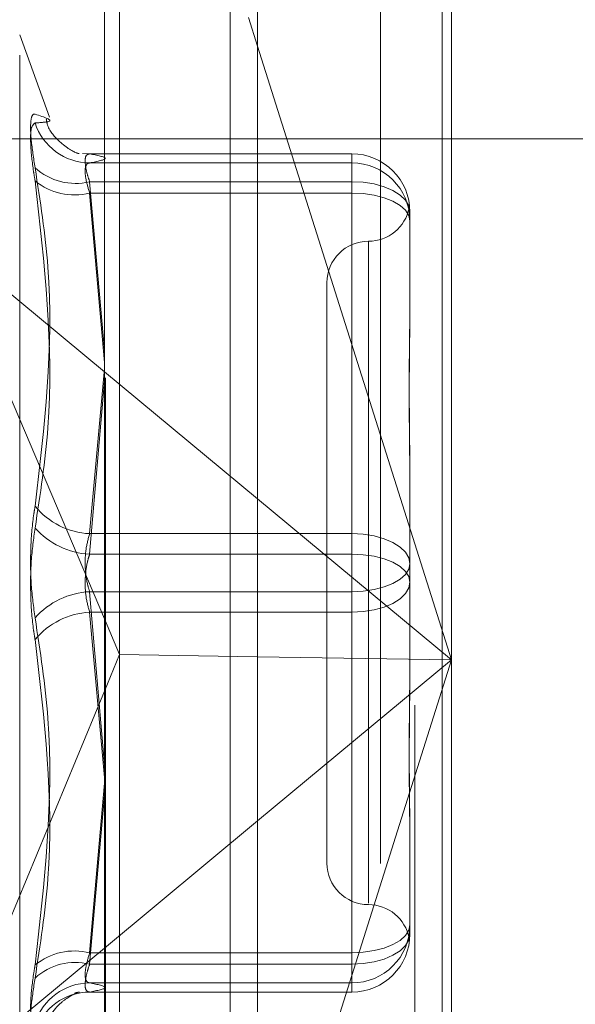
# Model space of a CAD drawing. Units: inches. Extents: x 0 to 23.4, y 0 to 16.5.
# Drawn here: x 12.3 to 12.4, y 10.2 to 10.3 of the extents above; entities that cross this region are included whole.
import ezdxf

# ---------------------------------------------------------------- set-up
doc = ezdxf.new("R2010")
doc.units = ezdxf.units.IN
doc.header["$MEASUREMENT"] = 0
doc.linetypes.add('CENTERX2', pattern=[0.7999999999999999, 0.5, -0.1, 0.1, -0.1])
doc.linetypes.add('HIDDEN', pattern=[0.07500000000000001, 0.05, -0.025])

msp = doc.modelspace()

# ---------------------------------------------------------------- linework, layer by layer
at = {"color": 7, "linetype": 'Continuous', "lineweight": 15}
for p, q in [((12.3570912673, 10.9300896016), (12.3570912673, 4.9599696016)), ((12.3746312673, 10.9300896016), (12.3746312673, 4.9599696016)), ((12.3425627248, 10.9147611745), (12.3425627248, 4.9752980288)), ((12.3570912673, 10.3225465698), (12.3562282668, 10.32527926)), ((12.3425627248, 10.2916268421), (12.3570912673, 10.2795583248)), ((12.3425627248, 10.2681605227), (12.3439991027, 10.2647815526)), ((12.3425627248, 10.2613155134), (12.3439991027, 10.2647815526)), ((12.3570912673, 10.2645691787), (12.3439991027, 10.2647815526)), ((12.3570912673, 10.248982957), (12.3425627248, 10.2369144397))]:
    msp.add_line(p, q, dxfattribs=at)
at = {"color": 7, "linetype": 'HIDDEN', "lineweight": 0}
for p, q in [((12.3720312673, 4.9599696016), (12.3720312673, 10.9300896016)), ((12.3746312673, 10.9300896016), (12.3746312673, 4.9599696016)), ((12.3544912673, 5.1762796016), (12.3544912673, 10.7137796016)), ((12.3687560476, 10.3449502654), (12.3687560476, 10.1914447076)), ((12.3426512791, 10.1910539673), (12.3426512791, 10.3445595251)), ((12.3754951657, 10.3439914789), (12.3754951657, 10.2642706409)), ((12.3439991027, 10.2647815526), (12.3439991027, 10.3434132179)), ((12.3544912673, 10.3436640527), (12.3544912673, 10.1879139995)), ((12.3373536634, 10.315813618), (12.334517166, 10.3236068304)), ((12.334517166, 10.2217007364), (12.334517166, 10.3233584669)), ((12.3754951657, 10.2642706409), (12.3570912673, 10.3225465698)), ((12.3411554404, 10.3123234435), (12.3404811714, 10.3123635358)), ((12.3660463468, 10.3123247986), (12.3411299209, 10.3123247986)), ((12.3660463468, 10.3123234435), (12.3411554404, 10.3123234435)), ((12.3660463468, 10.3123247986), (12.3660463468, 10.3123234435)), ((12.3660463468, 10.3096740562), (12.3660463468, 10.3123247986)), ((12.3660463468, 10.3114565586), (12.3660463468, 10.3123234435)), ((12.3411554404, 10.3114565586), (12.3660463468, 10.3114565586)), ((12.3660463468, 10.3114565586), (12.3660463468, 10.30859549)), ((12.3411554404, 10.3096740562), (12.3660463468, 10.3096740562)), ((12.3425627248, 10.2936333744), (12.3411554404, 10.3096740562)), ((12.3660463468, 10.3096740562), (12.3660463468, 10.2762575551)), ((12.3660463468, 10.30859549), (12.3411554404, 10.30859549)), ((12.3411554404, 10.30859549), (12.3425627248, 10.2924973923)), ((12.3660463468, 10.2743121041), (12.3660463468, 10.30859549)), ((12.3715581579, 10.3068129876), (12.3715581579, 10.3066111672)), ((12.3715581579, 10.3066111672), (12.3715581579, 10.3061479231)), ((12.3715581579, 10.3061479231), (12.3715581579, 10.3059461027)), ((12.3715581579, 10.3059461027), (12.3715581579, 10.297964552)), ((12.3271420875, 10.3044364014), (12.3425627248, 10.2916268421)), ((12.3271420875, 10.3044364014), (12.3425627248, 10.2681605227)), ((12.36762115, 10.3039820625), (12.36762115, 10.2411815188)), ((12.3636841421, 10.3000886568), (12.3636841421, 10.2449705465)), ((12.3411554404, 10.2762575551), (12.3425627248, 10.2919485987)), ((12.3425627248, 10.2907689104), (12.3411554404, 10.2743121041)), ((12.3715581579, 10.2811762169), (12.3715581579, 10.2796442674)), ((12.3570912673, 10.2795583248), (12.3754951657, 10.2642706409)), ((12.3715581579, 10.2796442674), (12.3715581579, 10.2716627167)), ((12.3660463468, 10.2762575551), (12.3411554404, 10.2762575551)), ((12.3660463468, 10.2707470992), (12.3660463468, 10.2762575551)), ((12.3411554404, 10.2743121041), (12.3660463468, 10.2743121041)), ((12.3660463468, 10.2743121041), (12.3660463468, 10.2688016481)), ((12.3715581579, 10.2716627167), (12.3715581579, 10.2638829864)), ((12.3411554404, 10.2707470992), (12.3660463468, 10.2707470992)), ((12.3425627248, 10.2542902929), (12.3411554404, 10.2707470992)), ((12.3660463468, 10.2707470992), (12.3660463468, 10.2364637132)), ((12.3660463468, 10.2688016481), (12.3411554404, 10.2688016481)), ((12.3411554404, 10.2688016481), (12.3425627248, 10.2531106046)), ((12.3660463468, 10.2353851471), (12.3660463468, 10.2688016481)), ((12.3439991027, 10.1920049043), (12.3439991027, 10.2647815526)), ((12.3754951657, 10.2642706409), (12.3570912673, 10.2645691787)), ((12.3754951657, 10.2642706409), (12.3570912673, 10.248982957)), ((12.3570912673, 10.205994712), (12.3754951657, 10.2642706409)), ((12.3754951657, 10.2642706409), (12.3754951657, 10.1904859212)), ((12.3271420875, 10.2241048804), (12.3425627248, 10.2613155134)), ((12.3411554404, 10.2364637132), (12.3425627248, 10.252561811)), ((12.3425627248, 10.2514258289), (12.3411554404, 10.2353851471)), ((12.3715581579, 10.2470946513), (12.3715581579, 10.246025946)), ((12.3715581579, 10.246025946), (12.3715581579, 10.2382462157)), ((12.3425627248, 10.2369144397), (12.3271420875, 10.2241048804)), ((12.3660463468, 10.2364637132), (12.3411554404, 10.2364637132)), ((12.3660463468, 10.2336026447), (12.3660463468, 10.2364637132)), ((12.3411554404, 10.2353851471), (12.3660463468, 10.2353851471)), ((12.3660463468, 10.2353851471), (12.3660463468, 10.2327344046)), ((12.3411299209, 10.2327344046), (12.3660463468, 10.2327344046)), ((12.3411554404, 10.2336026447), (12.3660463468, 10.2336026447)), ((12.3660463468, 10.2327357597), (12.3411554404, 10.2327357597)), ((12.3660463468, 10.2336026447), (12.3660463468, 10.2327357597)), ((12.3660463468, 10.2327344046), (12.3660463468, 10.2327357597))]:
    msp.add_line(p, q, dxfattribs=at)
at = {"color": 7, "linetype": 'CENTERX2', "lineweight": 0}
msp.add_line((11.9744627248, 10.3137296016), (12.5765227248, 10.3137296016), dxfattribs=at)
at = {"color": 7, "linetype": 'HIDDEN', "lineweight": 0, "flags": 128}
for points in [[(12.3715581579, 10.3068129876), (12.37145225, 10.3073711544), (12.3711385962, 10.3079078712), (12.3706292502, 10.3084025121), (12.3699437858, 10.3088360686), (12.369108545, 10.3091918792), (12.3681556256, 10.3094562703), (12.3671216478, 10.3096190815), (12.3660463468, 10.3096740562)], [(12.3715581579, 10.3059461027), (12.37145225, 10.3064629725), (12.3711385962, 10.3069599793), (12.3706292502, 10.3074180234), (12.3699437858, 10.3078195025), (12.369108545, 10.3081489878), (12.3681556256, 10.3083938174), (12.3671216478, 10.3085445828), (12.3660463468, 10.30859549)], [(12.3715581579, 10.2733964866), (12.37145225, 10.2739546534), (12.3711385962, 10.2744913701), (12.3706292502, 10.2749860111), (12.3699437858, 10.2754195676), (12.369108545, 10.2757753781), (12.3681556256, 10.2760397693), (12.3671216478, 10.2762025805), (12.3660463468, 10.2762575551)], [(12.3660463468, 10.2743121041), (12.3671216478, 10.2742611968), (12.3681556256, 10.2741104315), (12.369108545, 10.2738656018), (12.3699437858, 10.2735361165), (12.3706292502, 10.2731346375), (12.3711385962, 10.2726765934), (12.37145225, 10.2721795865), (12.3715581579, 10.2716627167)], [(12.3715581579, 10.2733964866), (12.37145225, 10.2728796167), (12.3711385962, 10.2723826099), (12.3706292502, 10.2719245658), (12.3699437858, 10.2715230868), (12.369108545, 10.2711936015), (12.3681556256, 10.2709487718), (12.3671216478, 10.2707980064), (12.3660463468, 10.2707470992)], [(12.3660463468, 10.2688016481), (12.3671216478, 10.2688566228), (12.3681556256, 10.269019434), (12.369108545, 10.2692838251), (12.3699437858, 10.2696396357), (12.3706292502, 10.2700731922), (12.3711385962, 10.2705678332), (12.37145225, 10.2711045499), (12.3715581579, 10.2716627167)], [(12.3660463468, 10.2364637132), (12.3671216478, 10.2365146205), (12.3681556256, 10.2366653858), (12.369108545, 10.2369102155), (12.3699437858, 10.2372397008), (12.3706292502, 10.2376411798), (12.3711385962, 10.2380992239), (12.37145225, 10.2385962308), (12.3715581579, 10.2391131006)], [(12.3660463468, 10.2353851471), (12.3671216478, 10.2354401217), (12.3681556256, 10.235602933), (12.369108545, 10.2358673241), (12.3699437858, 10.2362231347), (12.3706292502, 10.2366566911), (12.3711385962, 10.2371513321), (12.37145225, 10.2376880489), (12.3715581579, 10.2382462157)]]:
    msp.add_lwpolyline(points, dxfattribs=at)
at = {"color": 7, "linetype": 'HIDDEN', "lineweight": 0}
for centre, radius, start, end in [((12.3411932659, 10.3169382239), 0.0054817957595651, 197.8732002273, 269.604643995), ((12.3660470243, 10.30681231), 0.0055111335969073, 0.0070449435, 90.0070432114), ((12.3660470243, 10.305945425), 0.0055111335968992, 0.0070449434, 90.0070432115), ((12.3398020264, 10.3151833627), 0.005673110934112, 227.5917675629, 283.8019471907), ((12.3397237995, 10.3143521105), 0.0059319705397726, 230.8175960073, 283.9658319411), ((12.36762115, 10.3079626725), 0.003937007874017, 270, 348.914763063), ((12.36762115, 10.3000886568), 0.0039370078740149, 90, 180), ((12.3415147499, 10.2834193663), 0.0071708187943096, 219.4303882571, 267.1278675397), ((12.3415389313, 10.2817640981), 0.0074618550459297, 221.7969441352, 267.0540706693), ((12.3415389313, 10.2632951052), 0.0074618550458967, 92.9459293306, 138.2030558649), ((12.3415147499, 10.261639837), 0.0071708187942955, 92.8721324603, 140.569611743), ((12.36762115, 10.2449705465), 0.0039370078740149, 180, 270), ((12.36762115, 10.2370965308), 0.0039370078740168, 11.1005710013, 90), ((12.3660470243, 10.2391137782), 0.0055111335969037, 269.9929567886, 359.9929550566), ((12.3660470243, 10.2382468933), 0.0055111335968974, 269.9929567886, 359.9929550566), ((12.3397237995, 10.2307070928), 0.0059319705397726, 76.0341680589, 129.1824039927), ((12.3398020264, 10.2298758406), 0.0056731109340682, 76.198052809, 132.4082324373), ((12.3411932659, 10.2281209794), 0.0054817957595676, 90.3953560051, 162.1267997726), ((12.3411511455, 10.2272969635), 0.0054387979701633, 89.9547544888, 162.0857302215)]:
    msp.add_arc(centre, radius, start, end, dxfattribs=at)
for points, knots in [([(12.33597603223622, 10.31099457330773), (12.33583512507674, 10.31190884032415), (12.33555320388707, 10.31373806778058), (12.33552319214308, 10.31549302118174), (12.33572149002957, 10.31610063373177), (12.33592684759625, 10.31609149025354), (12.33597603223622, 10.3160893003236)], [0, 0, 0, 0, 0.3031799493560848, 0.6065898448023039, 0.9057753889707906, 1, 1, 1, 1]), ([(12.33597603223622, 10.31525579780281), (12.33646437772649, 10.31528595458236), (12.33813261180055, 10.31538897297445), (12.33686943603713, 10.31579917649698), (12.33597603223622, 10.3160893003236)], [0, 0, 0, 0, 0.2927319959831017, 1, 1, 1, 1]), ([(12.33597603223622, 10.31525579780281), (12.33583512507673, 10.31514265713193), (12.33555320388706, 10.31491628997888), (12.33552319214308, 10.31321978836303), (12.33572149002957, 10.311311393881), (12.33592684759625, 10.31005494106106), (12.33597603223622, 10.30975401141634)], [0, 0, 0, 0, 0.3031799493561312, 0.6065898448026715, 0.9057753889709712, 1, 1, 1, 1]), ([(12.34008561911528, 10.31235400079027), (12.34011921415864, 10.31234864635941), (12.34025252095397, 10.31232739971268), (12.33972580577594, 10.31237189733636), (12.33828625422303, 10.3134375803279), (12.33722253773563, 10.31458640460528), (12.33706922217633, 10.31545423186764), (12.33704292867415, 10.31560306358521)], [0, 0, 0, 0, 0.1468419500949381, 0.5826761280829647, 0.7797943492951289, 0.9622348978500533, 1, 1, 1, 1]), ([(12.34115544038229, 10.309674056178), (12.34108073027742, 10.30990678609511), (12.34086673889508, 10.31057339199476), (12.34069715606824, 10.31149600712195), (12.34075320545944, 10.31222232271184), (12.3410214476543, 10.3122897581091), (12.34115544038229, 10.31232344353598)], [0, 0, 0, 0, 0.1488797913321984, 0.4264348497933025, 0.7134919090688489, 1, 1, 1, 1]), ([(12.34115544038229, 10.31232344353598), (12.34189108859518, 10.31218055913702), (12.34337868249665, 10.31189162489268), (12.34190191404588, 10.3116026360484), (12.34115544038229, 10.31145655860396)], [0, 0, 0, 0, 0.4945222027132306, 1, 1, 1, 1]), ([(12.34115544038229, 10.31145655860396), (12.34108073027742, 10.31143779231573), (12.34086673889508, 10.31138404023003), (12.34069715606824, 10.31092891693633), (12.34075320545944, 10.30996183238633), (12.3410214476543, 10.30905064678646), (12.34115544038229, 10.30859549004165)], [0, 0, 0, 0, 0.1488797913318665, 0.4264348497925116, 0.7134919090689712, 1, 1, 1, 1]), ([(12.33597603223622, 10.31099457330773), (12.33646437772649, 10.3078467122751), (12.33813261180055, 10.29709332325091), (12.33686943603713, 10.28641636294862), (12.33597603223622, 10.27886489054664)], [0, 0, 0, 0, 0.2927319959829268, 1, 1, 1, 1]), ([(12.33597603223622, 10.27679082613447), (12.33646437772649, 10.27996884394664), (12.33813261180055, 10.29082525136292), (12.33686943603713, 10.30191241518775), (12.33597603223622, 10.30975401141634)], [0, 0, 0, 0, 0.2927319959829788, 1, 1, 1, 1]), ([(12.37155815786236, 10.306147923066), (12.37155815301847, 10.30615357521586), (12.37155773588819, 10.30664030846078), (12.37150227203106, 10.3070699770584), (12.37148275424626, 10.3073247577645), (12.37153523782982, 10.30715311961012), (12.37155803069842, 10.30673602261016), (12.37155815348278, 10.3066154673008), (12.37155815786236, 10.30661116723338)], [0, 0, 0, 0, 0.0044186914452972, 0.3805143314234032, 0.5000020268400223, 0.8761189857771494, 0.9955813085545987, 1, 1, 1, 1]), ([(12.37155815786236, 10.29903325726458), (12.37155815301847, 10.29900977983819), (12.37155773588819, 10.29698802807865), (12.37150227203106, 10.29418791252054), (12.37148275424625, 10.28904180006563), (12.37153523782982, 10.28522259984142), (12.37155803069842, 10.28200794048684), (12.37155815348278, 10.28120486180351), (12.37155815786236, 10.28117621692253)], [0, 0, 0, 0, 0.0044186914452663, 0.3805143314232043, 0.5000020268401311, 0.8761189857770216, 0.9955813085544563, 1, 1, 1, 1]), ([(12.37155815786236, 10.27964426744081), (12.37155815301847, 10.27967339701705), (12.3715577358882, 10.28218188202148), (12.37150227203105, 10.28541166617725), (12.37148275424626, 10.29081255933825), (12.37153523782981, 10.29446012140807), (12.37155803069842, 10.29725768376272), (12.37155815348278, 10.29794020713668), (12.37155815786236, 10.29796455195024)], [0, 0, 0, 0, 0.0044186914455899, 0.3805143314232388, 0.5000020268402108, 0.8761189857769046, 0.9955813085543764, 1, 1, 1, 1]), ([(12.33597603223622, 10.26826837714431), (12.33583512507673, 10.26929578483162), (12.33555320388706, 10.27135137944109), (12.33552319214308, 10.27480283445809), (12.33572149002957, 10.27731884149015), (12.33592684759625, 10.27856615083186), (12.33597603223622, 10.27886489054664)], [0, 0, 0, 0, 0.3031799493560023, 0.606589844802452, 0.9057753889709704, 1, 1, 1, 1]), ([(12.33597603223622, 10.27679082613447), (12.33583512507673, 10.27576341844715), (12.33555320388707, 10.27370782383769), (12.33552319214308, 10.27025636882068), (12.33572149002957, 10.26774036178863), (12.33592684759626, 10.26649305244691), (12.33597603223622, 10.26619431273213)], [0, 0, 0, 0, 0.3031799493560587, 0.6065898448027358, 0.9057753889711296, 1, 1, 1, 1]), ([(12.34115544038228, 10.27074709921343), (12.34108073027741, 10.27099859541876), (12.34086673889508, 10.27171895340412), (12.34069715606824, 10.27309669182501), (12.34075320545944, 10.2747900919649), (12.34102144765429, 10.27576871296202), (12.34115544038229, 10.27625755513371)], [0, 0, 0, 0, 0.1488797913327227, 0.4264348497932723, 0.713491909069537, 1, 1, 1, 1]), ([(12.34115544038229, 10.27431210406534), (12.34108073027742, 10.27406060786001), (12.34086673889509, 10.27334024987465), (12.34069715606824, 10.27196251145377), (12.34075320545944, 10.27026911131388), (12.3410214476543, 10.26929049031675), (12.34115544038229, 10.26880164814506)], [0, 0, 0, 0, 0.1488797913326226, 0.4264348497934038, 0.7134919090685291, 1, 1, 1, 1]), ([(12.33597603223622, 10.26826837714431), (12.33646437772649, 10.26509035933213), (12.33813261180054, 10.25423395191585), (12.33686943603713, 10.24314678809103), (12.33597603223622, 10.23530519186243)], [0, 0, 0, 0, 0.292731995983016, 1, 1, 1, 1]), ([(12.33597603223622, 10.23406462997104), (12.33646437772649, 10.23721249100367), (12.33813261180054, 10.24796588002785), (12.33686943603713, 10.25864284033015), (12.33597603223622, 10.26619431273213)], [0, 0, 0, 0, 0.2927319959830438, 1, 1, 1, 1]), ([(12.37155815786236, 10.26541493583797), (12.37155815301847, 10.26538580626172), (12.37155773588818, 10.26287732125723), (12.37150227203106, 10.25964753710153), (12.37148275424625, 10.25424664394052), (12.37153523782982, 10.2505990818707), (12.37155803069841, 10.24780151951606), (12.37155815348278, 10.24711899614209), (12.37155815786236, 10.24709465132854)], [0, 0, 0, 0, 0.0044186914455051, 0.3805143314232501, 0.5000020268400579, 0.8761189857769438, 0.9955813085545318, 0.9999999999999999, 0.9999999999999999, 0.9999999999999999, 0.9999999999999999]), ([(12.37155815786236, 10.24602594601419), (12.37155815301847, 10.24604942344058), (12.37155773588819, 10.24807117520016), (12.37150227203105, 10.25087129075823), (12.37148275424625, 10.25601740321315), (12.37153523782981, 10.25983660343736), (12.37155803069842, 10.26305126279193), (12.37155815348278, 10.26385434147527), (12.37155815786236, 10.26388298635625)], [0, 0, 0, 0, 0.0044186914454116, 0.3805143314231408, 0.500002026840018, 0.8761189857770565, 0.9955813085545678, 1, 1, 1, 1]), ([(12.37151544159195, 10.23819760588504), (12.37150946444634, 10.23809661252822), (12.37149663376885, 10.23787981787854), (12.37148454021471, 10.23776943633459), (12.37151085402739, 10.23792961684743), (12.37152885006292, 10.23803916441611)], [0, 0, 0, 0, 0.2161034318876354, 0.4638925696222891, 0.9999999999999999, 0.9999999999999999, 0.9999999999999999, 0.9999999999999999]), ([(12.34115544038229, 10.23360264467481), (12.34108073027742, 10.23362141096304), (12.34086673889508, 10.23367516304873), (12.34069715606824, 10.23413028634244), (12.34075320545944, 10.23509737089245), (12.3410214476543, 10.23600855649231), (12.34115544038229, 10.23646371323712)], [0, 0, 0, 0, 0.1488797913318058, 0.4264348497929026, 0.7134919090683952, 1, 1, 1, 1]), ([(12.33597603223622, 10.22980340547596), (12.33583512507674, 10.22991654614685), (12.33555320388707, 10.23014291329989), (12.33552319214308, 10.23183941491574), (12.33572149002957, 10.23374780939776), (12.33592684759625, 10.23500426221771), (12.33597603223622, 10.23530519186243)], [0, 0, 0, 0, 0.3031799493561214, 0.606589844802332, 0.9057753889707976, 1, 1, 1, 1]), ([(12.34115544038229, 10.23538514710077), (12.34108073027741, 10.23515241718366), (12.34086673889508, 10.234485811284), (12.34069715606824, 10.23356319615683), (12.34075320545944, 10.23283688056693), (12.34102144765429, 10.23276944516968), (12.34115544038229, 10.2327357597428)], [0, 0, 0, 0, 0.1488797913318812, 0.4264348497930438, 0.7134919090692713, 1, 1, 1, 1]), ([(12.33597603223622, 10.23406462997104), (12.33583512507673, 10.23315036295462), (12.33555320388707, 10.2313211354982), (12.33552319214308, 10.22956618209702), (12.33572149002957, 10.22895856954701), (12.33592684759626, 10.22896771302523), (12.33597603223622, 10.22896990295517)], [0, 0, 0, 0, 0.3031799493563707, 0.6065898448024781, 0.9057753889707157, 1, 1, 1, 1]), ([(12.34014131653599, 10.23271264085028), (12.34015810810561, 10.23271808923386), (12.34028213579369, 10.23275833266756), (12.33999230326647, 10.23269848014107), (12.3397417099054, 10.23264673078799)], [0, 0, 0, 0, 0.1353856536719982, 1, 1, 1, 1]), ([(12.34115544038229, 10.2327357597428), (12.34189108859518, 10.23287864414175), (12.34337868249665, 10.23316757838609), (12.34190191404588, 10.23345656723037), (12.34115544038229, 10.23360264467481)], [0, 0, 0, 0, 0.4945222027132792, 1, 1, 1, 1]), ([(12.33703060308403, 10.22942212288918), (12.3372000394851, 10.22988615053305), (12.33757977735818, 10.23092612110267), (12.33860163569052, 10.23189024839963), (12.33949157015197, 10.23247261440291), (12.3397720940645, 10.23258023424604), (12.33993374471576, 10.23264224969982)], [0, 0, 0, 0, 0.1898852397658838, 0.4255674496354717, 0.6689858093145317, 1, 1, 1, 1])]:
    msp.add_open_spline(points, degree=3, knots=knots, dxfattribs=at)

doc.saveas('drawing.dxf')
